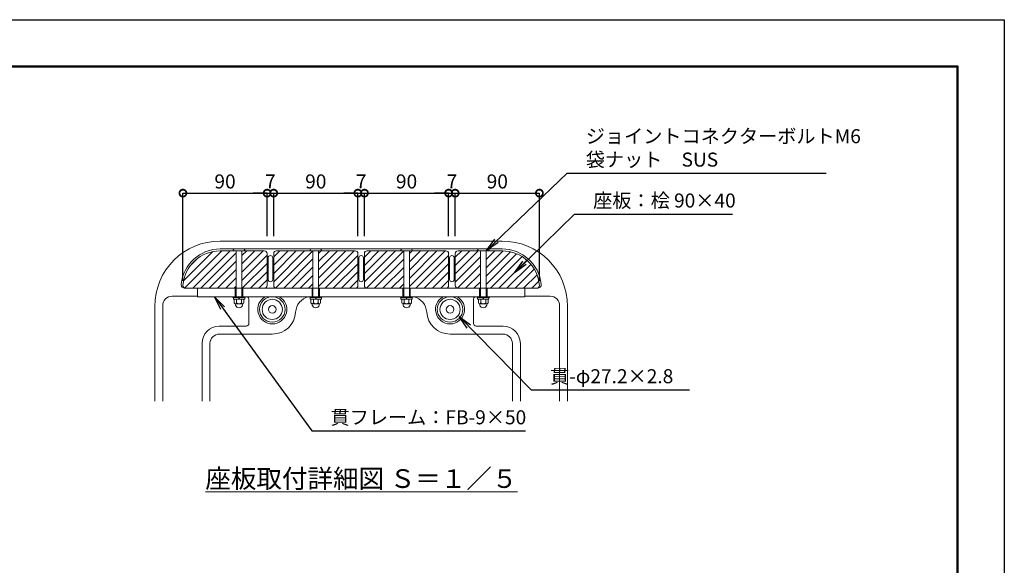
# Model space of a CAD drawing. Extents: x 7804 to 16204, y -284 to 5656.
# Drawn here: x 11995 to 16204, y 3323 to 5656 of the extents above; entities that cross this region are included whole.
import ezdxf

# ---------------------------------------------------------------- set-up
doc = ezdxf.new("R2010")
doc.units = 0
doc.header["$MEASUREMENT"] = 0
doc.header["$PDMODE"] = 1
doc.layers.get('DefPoints').update_dxf_attribs({"linetype": 'CONTINUOUS'})
for name, color, linetype, lineweight in [('FRAM3', 1, 'CONTINUOUS', 50), ('ハッチング', 8, 'CONTINUOUS', 5), ('ボルト・ナット', 8, 'CONTINUOUS', 9), ('寸法線', 3, 'CONTINUOUS', 18), ('座板', 22, 'CONTINUOUS', 18), ('文字', 4, 'CONTINUOUS', 18), ('文字引出', 4, 'CONTINUOUS', 18), ('貫', 5, 'CONTINUOUS', 18), ('鋳物', 40, 'CONTINUOUS', 18)]:
    doc.layers.add(name, color=color, linetype=linetype, lineweight=lineweight)
doc.styles.get("Standard").update_dxf_attribs({"font": 'TXT.SHX', "bigfont": 'bigfont.shx'})
doc.dimstyles.new('20ベース', dxfattribs={"dimscale": 20, "dimtxt": 3, "dimasz": 3, "dimexe": 0, "dimexo": 1, "dimgap": 1, "dimtad": 3, "dimdec": 0, "dimdsep": 46, "dimtxsty": 'Standard', "dimblk": 'DOTSMALL', "dimcen": 0, "dimclrd": 256, "dimclre": 256, "dimclrt": 7, "dimadec": 0, "dimazin": 0, "dimtfac": 1, "dimtdec": 0, "dimtix": 1, "dimtmove": 2, "dimatfit": 3, "dimldrblk": 'DOTSMALL', "dimfxl": 1, "dimtolj": 1, "dimarcsym": 0})
doc.dimstyles.new('20ベース-5', dxfattribs={"dimscale": 20, "dimtxt": 3, "dimasz": 3, "dimexe": 0, "dimexo": 1, "dimgap": 1, "dimtad": 3, "dimdec": 1, "dimlfac": 0.25, "dimdsep": 46, "dimtxsty": 'Standard', "dimblk1": 'DOTSMALL', "dimblk2": 'DOTSMALL', "dimsah": 1, "dimcen": 0, "dimclrd": 256, "dimclre": 256, "dimclrt": 7, "dimadec": 0, "dimazin": 0, "dimtfac": 1, "dimtdec": 1, "dimtix": 1, "dimtmove": 2, "dimatfit": 3, "dimldrblk": 'DOTSMALL', "dimfxl": 1, "dimtolj": 1, "dimarcsym": 0})

# ---------------------------------------------------------------- blocks, each defined once
blk = doc.blocks.new('_DotSmall')
at = {"layer": 'FRAM3', "color": 0, "const_width": 0.5}
blk.add_lwpolyline([(-0.0625, 0, 1), (0.0625, 0, 1)], format="xyb", close=True, dxfattribs=at)
blk = doc.blocks.new('*D20')
at = {"layer": 'DefPoints', "color": 0, "linetype": 'Continuous', "transparency": 16777216}
for p in [(13052.7, 4914.1), (13052.7, 4709.4), (12692.7, 4519.4)]:
    blk.add_point(p, dxfattribs=at)
at = {"layer": '寸法線', "linetype": 'Continuous', "lineweight": -2, "transparency": 16777216}
for p, q in [((12692.7, 4539.4), (12692.7, 4914.1)), ((12692.7, 4914.1), (13052.7, 4914.1)), ((13052.7, 4729.4), (13052.7, 4914.1))]:
    blk.add_line(p, q, dxfattribs=at)
at = {"layer": '寸法線', "linetype": 'Continuous', "lineweight": -2, "transparency": 16777216, "xscale": 60, "yscale": 60, "zscale": 60, "rotation": 180}
blk.add_blockref('_DotSmall', (12692.7, 4914.1), dxfattribs=at)
at = {"layer": '寸法線', "linetype": 'Continuous', "lineweight": -2, "transparency": 16777216, "xscale": 60, "yscale": 60, "zscale": 60}
blk.add_blockref('_DotSmall', (13052.7, 4914.1), dxfattribs=at)
at = {"layer": '寸法線', "color": 7, "linetype": 'Continuous', "transparency": 16777216, "insert": (12872.7, 4964.1), "char_height": 60, "attachment_point": 5}
blk.add_mtext('\\A1;90', dxfattribs=at)
blk = doc.blocks.new('*D21')
at = {"layer": 'DefPoints', "color": 0, "linetype": 'Continuous', "transparency": 16777216}
for p in [(13080.7, 4914.1), (13052.7, 4709.4), (13080.7, 4709.4)]:
    blk.add_point(p, dxfattribs=at)
at = {"layer": '寸法線', "linetype": 'Continuous', "lineweight": -2, "transparency": 16777216}
for p, q in [((13052.7, 4914.1), (12992.7, 4914.1)), ((13052.7, 4729.4), (13052.7, 4914.1)), ((13052.7, 4914.1), (13080.7, 4914.1)), ((13080.7, 4729.4), (13080.7, 4914.1)), ((13080.7, 4914.1), (13140.7, 4914.1))]:
    blk.add_line(p, q, dxfattribs=at)
at = {"layer": '寸法線', "linetype": 'Continuous', "lineweight": -2, "transparency": 16777216, "xscale": 60, "yscale": 60, "zscale": 60}
blk.add_blockref('_DotSmall', (13052.7, 4914.1), dxfattribs=at)
at = {"layer": '寸法線', "linetype": 'Continuous', "lineweight": -2, "transparency": 16777216, "xscale": 60, "yscale": 60, "zscale": 60, "rotation": 180}
blk.add_blockref('_DotSmall', (13080.7, 4914.1), dxfattribs=at)
at = {"layer": '寸法線', "color": 7, "linetype": 'Continuous', "transparency": 16777216, "insert": (13066.7, 4964.1), "char_height": 60, "attachment_point": 5}
blk.add_mtext('\\A1;7', dxfattribs=at)
blk = doc.blocks.new('*D22')
at = {"layer": 'DefPoints', "color": 0, "linetype": 'Continuous', "transparency": 16777216}
for p in [(13440.7, 4914.1), (13080.7, 4709.4), (13440.7, 4709.4)]:
    blk.add_point(p, dxfattribs=at)
at = {"layer": '寸法線', "linetype": 'Continuous', "lineweight": -2, "transparency": 16777216}
for p, q in [((13080.7, 4729.4), (13080.7, 4914.1)), ((13080.7, 4914.1), (13440.7, 4914.1)), ((13440.7, 4729.4), (13440.7, 4914.1))]:
    blk.add_line(p, q, dxfattribs=at)
at = {"layer": '寸法線', "linetype": 'Continuous', "lineweight": -2, "transparency": 16777216, "xscale": 60, "yscale": 60, "zscale": 60, "rotation": 180}
blk.add_blockref('_DotSmall', (13080.7, 4914.1), dxfattribs=at)
at = {"layer": '寸法線', "linetype": 'Continuous', "lineweight": -2, "transparency": 16777216, "xscale": 60, "yscale": 60, "zscale": 60}
blk.add_blockref('_DotSmall', (13440.7, 4914.1), dxfattribs=at)
at = {"layer": '寸法線', "color": 7, "linetype": 'Continuous', "transparency": 16777216, "insert": (13260.7, 4964.1), "char_height": 60, "attachment_point": 5}
blk.add_mtext('\\A1;90', dxfattribs=at)
blk = doc.blocks.new('*D23')
at = {"layer": 'DefPoints', "color": 0, "linetype": 'Continuous', "transparency": 16777216}
for p in [(13468.7, 4914.1), (13440.7, 4709.4), (13468.7, 4709.4)]:
    blk.add_point(p, dxfattribs=at)
at = {"layer": '寸法線', "linetype": 'Continuous', "lineweight": -2, "transparency": 16777216}
for p, q in [((13440.7, 4914.1), (13380.7, 4914.1)), ((13440.7, 4729.4), (13440.7, 4914.1)), ((13440.7, 4914.1), (13468.7, 4914.1)), ((13468.7, 4729.4), (13468.7, 4914.1)), ((13468.7, 4914.1), (13528.7, 4914.1))]:
    blk.add_line(p, q, dxfattribs=at)
at = {"layer": '寸法線', "linetype": 'Continuous', "lineweight": -2, "transparency": 16777216, "xscale": 60, "yscale": 60, "zscale": 60}
blk.add_blockref('_DotSmall', (13440.7, 4914.1), dxfattribs=at)
at = {"layer": '寸法線', "linetype": 'Continuous', "lineweight": -2, "transparency": 16777216, "xscale": 60, "yscale": 60, "zscale": 60, "rotation": 180}
blk.add_blockref('_DotSmall', (13468.7, 4914.1), dxfattribs=at)
at = {"layer": '寸法線', "color": 7, "linetype": 'Continuous', "transparency": 16777216, "insert": (13454.7, 4964.1), "char_height": 60, "attachment_point": 5}
blk.add_mtext('\\A1;7', dxfattribs=at)
blk = doc.blocks.new('*D24')
at = {"layer": 'DefPoints', "color": 0, "linetype": 'Continuous', "transparency": 16777216}
for p in [(13828.7, 4914.1), (13468.7, 4709.4), (13828.7, 4709.4)]:
    blk.add_point(p, dxfattribs=at)
at = {"layer": '寸法線', "linetype": 'Continuous', "lineweight": -2, "transparency": 16777216}
for p, q in [((13468.7, 4729.4), (13468.7, 4914.1)), ((13468.7, 4914.1), (13828.7, 4914.1)), ((13828.7, 4729.4), (13828.7, 4914.1))]:
    blk.add_line(p, q, dxfattribs=at)
at = {"layer": '寸法線', "linetype": 'Continuous', "lineweight": -2, "transparency": 16777216, "xscale": 60, "yscale": 60, "zscale": 60, "rotation": 180}
blk.add_blockref('_DotSmall', (13468.7, 4914.1), dxfattribs=at)
at = {"layer": '寸法線', "linetype": 'Continuous', "lineweight": -2, "transparency": 16777216, "xscale": 60, "yscale": 60, "zscale": 60}
blk.add_blockref('_DotSmall', (13828.7, 4914.1), dxfattribs=at)
at = {"layer": '寸法線', "color": 7, "linetype": 'Continuous', "transparency": 16777216, "insert": (13648.7, 4964.1), "char_height": 60, "attachment_point": 5}
blk.add_mtext('\\A1;90', dxfattribs=at)
blk = doc.blocks.new('*D25')
at = {"layer": 'DefPoints', "color": 0, "linetype": 'Continuous', "transparency": 16777216}
for p in [(13856.7, 4914.1), (13828.7, 4709.4), (13856.7, 4709.4)]:
    blk.add_point(p, dxfattribs=at)
at = {"layer": '寸法線', "linetype": 'Continuous', "lineweight": -2, "transparency": 16777216}
for p, q in [((13828.7, 4914.1), (13768.7, 4914.1)), ((13828.7, 4729.4), (13828.7, 4914.1)), ((13828.7, 4914.1), (13856.7, 4914.1)), ((13856.7, 4729.4), (13856.7, 4914.1)), ((13856.7, 4914.1), (13916.7, 4914.1))]:
    blk.add_line(p, q, dxfattribs=at)
at = {"layer": '寸法線', "linetype": 'Continuous', "lineweight": -2, "transparency": 16777216, "xscale": 60, "yscale": 60, "zscale": 60}
blk.add_blockref('_DotSmall', (13828.7, 4914.1), dxfattribs=at)
at = {"layer": '寸法線', "linetype": 'Continuous', "lineweight": -2, "transparency": 16777216, "xscale": 60, "yscale": 60, "zscale": 60, "rotation": 180}
blk.add_blockref('_DotSmall', (13856.7, 4914.1), dxfattribs=at)
at = {"layer": '寸法線', "color": 7, "linetype": 'Continuous', "transparency": 16777216, "insert": (13842.7, 4964.1), "char_height": 60, "attachment_point": 5}
blk.add_mtext('\\A1;7', dxfattribs=at)
blk = doc.blocks.new('*D26')
at = {"layer": 'DefPoints', "color": 0, "linetype": 'Continuous', "transparency": 16777216}
for p in [(14216.7, 4914.1), (13856.7, 4709.4), (14216.7, 4519.4)]:
    blk.add_point(p, dxfattribs=at)
at = {"layer": '寸法線', "linetype": 'Continuous', "lineweight": -2, "transparency": 16777216}
for p, q in [((13856.7, 4729.4), (13856.7, 4914.1)), ((13856.7, 4914.1), (14216.7, 4914.1)), ((14216.7, 4539.4), (14216.7, 4914.1))]:
    blk.add_line(p, q, dxfattribs=at)
at = {"layer": '寸法線', "linetype": 'Continuous', "lineweight": -2, "transparency": 16777216, "xscale": 60, "yscale": 60, "zscale": 60, "rotation": 180}
blk.add_blockref('_DotSmall', (13856.7, 4914.1), dxfattribs=at)
at = {"layer": '寸法線', "linetype": 'Continuous', "lineweight": -2, "transparency": 16777216, "xscale": 60, "yscale": 60, "zscale": 60}
blk.add_blockref('_DotSmall', (14216.7, 4914.1), dxfattribs=at)
at = {"layer": '寸法線', "color": 7, "linetype": 'Continuous', "transparency": 16777216, "insert": (14036.7, 4964.1), "char_height": 60, "attachment_point": 5}
blk.add_mtext('\\A1;90', dxfattribs=at)

msp = doc.modelspace()

# ---------------------------------------------------------------- hatches: boundary and pattern name
at = {"layer": 'ハッチング'}
h = msp.add_hatch(dxfattribs=at)
h.set_pattern_fill('ANSI31', color=256, scale=200)
h.set_pattern_definition([(45, (-16437.847, 70087.305), (-17.6776695, 17.6776695), [])])
h.paths.add_polyline_path([(12920.72, 4667.37), (12907.12, 4667.37), (12852.27, 4667.37, 0.3923939), (12692.72, 4519.37, 0.4142136), (12704.72, 4507.37), (12920.72, 4507.37)])
h.paths.add_polyline_path([(13052.72, 4655.37, 0.4142136), (13040.72, 4667.37), (12944.72, 4667.37), (12944.72, 4507.37), (13040.72, 4507.37, 0.4142136), (13052.72, 4519.37)])
h.paths.add_polyline_path([(13248.72, 4667.37), (13235.12, 4667.37), (13092.72, 4667.37, 0.4142139), (13080.72, 4655.37), (13080.72, 4519.37, 0.4142136), (13092.72, 4507.37), (13248.72, 4507.37)])
h.paths.add_polyline_path([(13440.72, 4655.37, 0.4142136), (13428.72, 4667.37), (13272.72, 4667.37), (13272.72, 4507.37), (13428.72, 4507.37, 0.4142136), (13440.72, 4519.37)])
h.paths.add_polyline_path([(13636.72, 4667.37), (13623.12, 4667.37), (13480.72, 4667.37, 0.4142139), (13468.72, 4655.37), (13468.72, 4519.37, 0.4142136), (13480.72, 4507.37), (13636.72, 4507.37)])
h.paths.add_polyline_path([(13828.72, 4655.37, 0.4142136), (13816.72, 4667.37), (13660.72, 4667.37), (13660.72, 4507.37), (13816.72, 4507.37, 0.4142136), (13828.72, 4519.37)])
h.paths.add_polyline_path([(13964.72, 4667.37), (13951.12, 4667.37), (13868.72, 4667.37, 0.4142142), (13856.72, 4655.37), (13856.72, 4519.37, 0.4142136), (13868.72, 4507.37), (13964.72, 4507.37)])
h.paths.add_polyline_path([(14057.18, 4667.37), (13988.72, 4667.37), (13988.72, 4507.37), (14154.72, 4507.37), (14204.72, 4507.37, 0.4142136), (14216.72, 4519.37, 0.392393)])

# ---------------------------------------------------------------- linework, layer by layer
at = {"layer": 'DefPoints'}
msp.add_lwpolyline([(7804.2, 5655.69), (16204.2, 5655.69), (16204.2, -284.31), (7804.2, -284.31)], close=True, dxfattribs=at)
at = {"layer": 'FRAM3'}
msp.add_lwpolyline([(8304.2, 5455.69), (16004.2, 5455.69), (16004.2, -84.31), (8304.2, -84.31)], close=True, dxfattribs=at)
at = {"layer": 'ボルト・ナット'}
for p, q in [((12910.58, 4675.13), (12906.76, 4667.93)), ((12910.94, 4675.37), (12954.51, 4675.37)), ((12958.69, 4667.93), (12954.87, 4675.13)), ((13238.58, 4675.13), (13234.76, 4667.93)), ((13238.94, 4675.37), (13282.51, 4675.37)), ((13286.69, 4667.93), (13282.87, 4675.13)), ((13626.58, 4675.13), (13622.76, 4667.93)), ((13626.94, 4675.37), (13670.51, 4675.37)), ((13674.69, 4667.93), (13670.87, 4675.13)), ((13954.58, 4675.13), (13950.76, 4667.93)), ((13954.94, 4675.37), (13998.51, 4675.37)), ((14002.69, 4667.93), (13998.87, 4675.13)), ((12907.12, 4667.37), (12958.32, 4667.37)), ((12920.72, 4667.37), (12920.72, 4471.37)), ((12944.72, 4667.37), (12944.72, 4471.37)), ((13235.12, 4667.37), (13286.32, 4667.37)), ((13248.72, 4667.37), (13248.72, 4471.37)), ((13272.72, 4667.37), (13272.72, 4471.37)), ((13623.12, 4667.37), (13674.32, 4667.37)), ((13636.72, 4667.37), (13636.72, 4471.37)), ((13660.72, 4667.37), (13660.72, 4471.37)), ((13951.12, 4667.37), (14002.32, 4667.37)), ((13964.72, 4667.37), (13964.72, 4471.37)), ((13988.72, 4667.37), (13988.72, 4471.37)), ((12958.72, 4471.37), (12906.72, 4471.37)), ((12906.72, 4471.37), (12906.72, 4467.37)), ((12958.72, 4467.37), (12906.72, 4467.37)), ((12957.12, 4467.37), (12908.32, 4467.37)), ((12908.32, 4467.37), (12908.32, 4461.37)), ((12930.92, 4467.37), (12932.53, 4461.37)), ((12932.92, 4467.37), (12934.53, 4461.37)), ((12957.12, 4467.37), (12957.12, 4461.37)), ((12958.72, 4471.37), (12958.72, 4467.37)), ((13286.72, 4471.37), (13234.72, 4471.37)), ((13234.72, 4471.37), (13234.72, 4467.37)), ((13286.72, 4467.37), (13234.72, 4467.37)), ((13285.12, 4467.37), (13236.32, 4467.37)), ((13236.32, 4467.37), (13236.32, 4461.37)), ((13258.92, 4467.37), (13260.53, 4461.37)), ((13260.92, 4467.37), (13262.53, 4461.37)), ((13285.12, 4467.37), (13285.12, 4461.37)), ((13286.72, 4471.37), (13286.72, 4467.37)), ((13674.72, 4471.37), (13622.72, 4471.37)), ((13622.72, 4471.37), (13622.72, 4467.37)), ((13674.72, 4467.37), (13622.72, 4467.37)), ((13673.12, 4467.37), (13624.32, 4467.37)), ((13624.32, 4467.37), (13624.32, 4461.37)), ((13646.92, 4467.37), (13648.53, 4461.37)), ((13648.92, 4467.37), (13650.53, 4461.37)), ((13673.12, 4467.37), (13673.12, 4461.37)), ((13674.72, 4471.37), (13674.72, 4467.37)), ((14002.72, 4471.37), (13950.72, 4471.37)), ((13950.72, 4471.37), (13950.72, 4467.37)), ((14002.72, 4467.37), (13950.72, 4467.37)), ((14001.12, 4467.37), (13952.32, 4467.37)), ((13952.32, 4467.37), (13952.32, 4461.37)), ((13974.92, 4467.37), (13976.53, 4461.37)), ((13976.92, 4467.37), (13978.53, 4461.37)), ((14001.12, 4467.37), (14001.12, 4461.37)), ((14002.72, 4471.37), (14002.72, 4467.37)), ((12957.12, 4461.37), (12908.32, 4461.37)), ((13285.12, 4461.37), (13236.32, 4461.37)), ((13673.12, 4461.37), (13624.32, 4461.37)), ((14001.12, 4461.37), (13952.32, 4461.37))]:
    msp.add_line(p, q, dxfattribs=at)
at = {"layer": 'ボルト・ナット', "linetype": 'Continuous'}
for p, q in [((12911.94, 4444.37), (12911.94, 4461.37)), ((12953.51, 4461.37), (12911.94, 4461.37)), ((12917.73, 4434.79), (12916.22, 4441.44)), ((12948.31, 4441.37), (12917.14, 4441.37)), ((12922.33, 4444.37), (12922.33, 4461.37)), ((12943.12, 4444.37), (12943.12, 4461.37)), ((12947.72, 4434.79), (12949.22, 4441.44)), ((12953.51, 4444.37), (12953.51, 4461.37)), ((13239.94, 4444.37), (13239.94, 4461.37)), ((13281.51, 4461.37), (13239.94, 4461.37)), ((13245.73, 4434.79), (13244.22, 4441.44)), ((13276.31, 4441.37), (13245.14, 4441.37)), ((13250.33, 4444.37), (13250.33, 4461.37)), ((13271.12, 4444.37), (13271.12, 4461.37)), ((13275.72, 4434.79), (13277.22, 4441.44)), ((13281.51, 4444.37), (13281.51, 4461.37)), ((13627.94, 4444.37), (13627.94, 4461.37)), ((13669.51, 4461.37), (13627.94, 4461.37)), ((13633.73, 4434.79), (13632.22, 4441.44)), ((13664.31, 4441.37), (13633.14, 4441.37)), ((13638.33, 4444.37), (13638.33, 4461.37)), ((13659.12, 4444.37), (13659.12, 4461.37)), ((13663.72, 4434.79), (13665.22, 4441.44)), ((13669.51, 4444.37), (13669.51, 4461.37)), ((13955.94, 4444.37), (13955.94, 4461.37)), ((13997.51, 4461.37), (13955.94, 4461.37)), ((13961.73, 4434.79), (13960.22, 4441.44)), ((13992.31, 4441.37), (13961.14, 4441.37)), ((13966.33, 4444.37), (13966.33, 4461.37)), ((13987.12, 4444.37), (13987.12, 4461.37)), ((13991.72, 4434.79), (13993.22, 4441.44)), ((13997.51, 4444.37), (13997.51, 4461.37))]:
    msp.add_line(p, q, dxfattribs=at)
at = {"layer": 'ボルト・ナット'}
for centre in [(13074.72, 4416.97), (13834.72, 4416.97)]:
    msp.add_circle(centre, 16, dxfattribs=at)
for centre, start, end in [((12910.94, 4674.97), 90.00041, 156.50155), ((12954.51, 4674.97), 23.49864, 90.00041), ((13238.94, 4674.97), 90.00041, 156.50155), ((13282.51, 4674.97), 23.49864, 90.00041), ((13626.94, 4674.97), 90.00041, 156.50155), ((13670.51, 4674.97), 23.49864, 90.00041), ((13954.94, 4674.97), 90.00041, 156.50155), ((13998.51, 4674.97), 23.49864, 90.00041), ((12907.12, 4667.77), 156.50155, 270.00038), ((12958.32, 4667.77), 270.00038, 23.49864), ((13235.12, 4667.77), 156.50155, 270.00038), ((13286.32, 4667.77), 270.00038, 23.49864), ((13623.12, 4667.77), 156.50155, 270.00038), ((13674.32, 4667.77), 270.00038, 23.49864), ((13951.12, 4667.77), 156.50155, 270.00038), ((14002.32, 4667.77), 270.00038, 23.49864)]:
    msp.add_arc(centre, 0.4, start, end, dxfattribs=at)
at = {"layer": 'ボルト・ナット', "linetype": 'Continuous'}
for centre, radius, start, end in [((12917.14, 4447.37), 6, 210, 330), ((12932.72, 4440.37), 16, 200.4108, 270), ((12932.72, 4460.87), 19.5, 237.79577, 302.20423), ((12932.72, 4440.37), 16, 270, 339.5892), ((12948.31, 4447.37), 6, 210, 330), ((13245.14, 4447.37), 6, 210, 330), ((13260.72, 4440.37), 16, 200.4108, 270), ((13260.72, 4460.87), 19.5, 237.79577, 302.20423), ((13260.72, 4440.37), 16, 270, 339.5892), ((13276.31, 4447.37), 6, 210, 330), ((13633.14, 4447.37), 6, 210, 330), ((13648.72, 4440.37), 16, 200.4108, 270), ((13648.72, 4460.87), 19.5, 237.79577, 302.20423), ((13648.72, 4440.37), 16, 270, 339.5892), ((13664.31, 4447.37), 6, 210, 330), ((13961.14, 4447.37), 6, 210, 330), ((13976.72, 4440.37), 16, 200.4108, 270), ((13976.72, 4460.87), 19.5, 237.79577, 302.20423), ((13976.72, 4440.37), 16, 270, 339.5892), ((13992.31, 4447.37), 6, 210, 330)]:
    msp.add_arc(centre, radius, start, end, dxfattribs=at)
at = {"layer": '座板'}
for points in [[(12692.72, 4519.37, 0.4142136), (12704.72, 4507.37), (13040.72, 4507.37, 0.4142136), (13052.72, 4519.37), (13052.72, 4655.37, 0.4142136), (13040.72, 4667.37), (12852.27, 4667.37, 0.392393)], [(13092.72, 4667.37, 0.4142136), (13080.72, 4655.37), (13080.72, 4519.37, 0.4142136), (13092.72, 4507.37), (13428.72, 4507.37, 0.4142136), (13440.72, 4519.37), (13440.72, 4655.37, 0.4142136), (13428.72, 4667.37)], [(13480.72, 4667.37, 0.4142136), (13468.72, 4655.37), (13468.72, 4519.37, 0.4142136), (13480.72, 4507.37), (13816.72, 4507.37, 0.4142136), (13828.72, 4519.37), (13828.72, 4655.37, 0.4142136), (13816.72, 4667.37)], [(14216.72, 4519.37, -0.4142136), (14204.72, 4507.37), (13868.72, 4507.37, -0.4142136), (13856.72, 4519.37), (13856.72, 4655.37, -0.4142136), (13868.72, 4667.37), (14057.18, 4667.37, -0.392393)]]:
    msp.add_lwpolyline(points, format="xyb", close=True, dxfattribs=at)
at = {"layer": '貫'}
for p, q in [((12916.72, 4507.37), (12916.72, 4471.37)), ((12948.72, 4507.37), (12948.72, 4471.37)), ((13244.72, 4507.37), (13244.72, 4471.37)), ((13276.72, 4507.37), (13276.72, 4471.37)), ((13632.72, 4507.37), (13632.72, 4471.37)), ((13664.72, 4507.37), (13664.72, 4471.37)), ((13960.72, 4507.37), (13960.72, 4471.37)), ((13992.72, 4507.37), (13992.72, 4471.37))]:
    msp.add_line(p, q, dxfattribs=at)
msp.add_lwpolyline([(12754.72, 4507.37), (14154.72, 4507.37), (14154.72, 4471.37), (12754.72, 4471.37)], close=True, dxfattribs=at)
for centre, radius in [((13074.72, 4416.97), 54.4), ((13834.72, 4416.97), 54.4), ((13074.72, 4416.97), 43.2), ((13834.72, 4416.97), 43.2)]:
    msp.add_circle(centre, radius, dxfattribs=at)
at = {"layer": '鋳物'}
for p, q in [((12852.27, 4709.37), (14057.18, 4709.37)), ((12852.27, 4675.37), (14057.18, 4675.37)), ((13056.72, 4637.37), (13056.72, 4545.37)), ((13076.72, 4637.37), (13076.72, 4545.37)), ((13444.72, 4637.37), (13444.72, 4545.37)), ((13464.72, 4637.37), (13464.72, 4545.37)), ((13832.72, 4637.37), (13832.72, 4545.37)), ((13852.72, 4637.37), (13852.72, 4545.37)), ((12701.12, 4507.37), (14208.33, 4507.37)), ((12646.27, 4473.37), (12754.72, 4473.37)), ((14154.72, 4473.37), (14263.17, 4473.37)), ((12572.27, 4429.37), (12572.27, 4023.97)), ((12606.27, 4433.37), (12606.27, 4023.97)), ((12974.72, 4461.37), (12974.72, 4357.37)), ((13934.72, 4461.37), (13934.72, 4357.37)), ((14303.18, 4433.37), (14303.18, 4023.97)), ((14337.18, 4429.37), (14337.18, 4023.97)), ((12962.72, 4345.37), (12848.27, 4345.37)), ((13946.72, 4345.37), (14061.18, 4345.37)), ((13074.72, 4311.37), (12848.27, 4311.37)), ((13834.72, 4311.37), (14061.18, 4311.37)), ((12774.27, 4023.97), (12774.27, 4271.37)), ((12808.27, 4023.97), (12808.27, 4271.37)), ((14101.18, 4023.97), (14101.18, 4271.37)), ((14135.18, 4023.97), (14135.18, 4271.37))]:
    msp.add_line(p, q, dxfattribs=at)
for centre, radius, start, end in [((12852.27, 4429.37), 280, 90, 180), ((12852.27, 4507.37), 168, 90, 173.95767), ((14057.18, 4429.37), 280, 0, 90), ((14057.18, 4507.37), 168, 6.04233, 90), ((13066.72, 4637.37), 10, 360, 180), ((13454.72, 4637.37), 10, 360, 180), ((13842.72, 4637.37), 10, 360, 180), ((12701.12, 4523.37), 16, 173.95767, 270), ((13066.72, 4545.37), 10, 180, 360), ((13454.72, 4545.37), 10, 180, 360), ((13842.72, 4545.37), 10, 180, 360), ((14208.33, 4523.37), 16, 270, 6.04233), ((12646.27, 4433.37), 40, 90, 180), ((12962.72, 4461.37), 12, 0, 56.44269), ((13074.72, 4416.97), 62, 118.66739, 61.33261), ((13246.43, 4401.37), 72, 103.5362, 176.66697), ((13663.02, 4401.37), 72, 3.33303, 76.4638), ((13834.72, 4416.97), 62, 118.66739, 61.33261), ((13946.72, 4461.37), 12, 123.55731, 180), ((14263.18, 4433.37), 40, 0, 90), ((13074.72, 4411.37), 100, 270, 356.66697), ((13834.72, 4411.37), 100, 183.33303, 270), ((12848.27, 4271.37), 74, 90, 180), ((12962.72, 4357.37), 12, 270, 0), ((13946.72, 4357.37), 12, 180, 270), ((14061.18, 4271.37), 74, 0, 90), ((12848.27, 4271.37), 40, 90, 180), ((14061.18, 4271.37), 40, 0, 90)]:
    msp.add_arc(centre, radius, start, end, dxfattribs=at)

# ---------------------------------------------------------------- texts
at = {"layer": '文字', "linetype": 'Continuous', "insert": (13455.63, 3693.63), "char_height": 80, "attachment_point": 5}
msp.add_mtext('{\\L座板取付詳細図 Ｓ＝１／５}', dxfattribs=at)
at = {"layer": '文字引出', "color": 7, "linetype": 'Continuous', "char_height": 60, "attachment_point": 4}
for s, insert in [('ジョイントコネクターボルトM6\\P袋ナット\u3000SUS', (14414.99, 5099.79)), ('座板：桧 90×40', (14446.54, 4874.71)), ('貫-φ27.2×2.8', (14262.09, 4123.5)), ('貫フレーム：FB-9×50', (13323.72, 3947.88))]:
    msp.add_mtext(s, dxfattribs=dict(at, insert=insert))

# ---------------------------------------------------------------- dimensions: what is measured, and where the dimension line sits
at = {"layer": '寸法線', "linetype": 'Continuous'}
for base, p1, p2, picture, middle in [((13052.72, 4914.15), (12692.72, 4519.37), (13052.72, 4709.37), '*D20', (12872.72, 4964.15)), ((13080.72, 4914.15), (13052.72, 4709.37), (13080.72, 4709.37), '*D21', (13066.72, 4964.15)), ((13440.72, 4914.15), (13080.72, 4709.37), (13440.72, 4709.37), '*D22', (13260.72, 4964.15)), ((13468.72, 4914.15), (13440.72, 4709.37), (13468.72, 4709.37), '*D23', (13454.72, 4964.15)), ((13828.72, 4914.15), (13468.72, 4709.37), (13828.72, 4709.37), '*D24', (13648.72, 4964.15)), ((13856.72, 4914.15), (13828.72, 4709.37), (13856.72, 4709.37), '*D25', (13842.72, 4964.15)), ((14216.72, 4914.15), (13856.72, 4709.37), (14216.72, 4519.37), '*D26', (14036.72, 4964.15))]:
    dim = msp.add_linear_dim(base=base, p1=p1, p2=p2, dimstyle='20ベース-5', dxfattribs=at)
    dim.commit()
    dim.dimension.update_dxf_attribs({"geometry": picture, "text_midpoint": middle})

# ---------------------------------------------------------------- leaders
at = {"layer": '文字引出', "color": 7, "linetype": 'Continuous', "annotation_type": 0, "has_hookline": 1, "hookline_direction": 0}
for points, text_width in [([(13990.05, 4668.19), (14334.99, 4999.79), (14394.99, 4999.79)], 1028), ([(14110.53, 4573.7), (14366.54, 4824.71), (14426.54, 4824.71)], 596), ([(12827.26, 4471.37), (13243.72, 3897.88), (13303.72, 3897.88)], 834), ([(13873.52, 4387.07), (14182.09, 4073.5), (14242.09, 4073.5)], 596)]:
    msp.add_leader(points, dimstyle='20ベース', override={"dimldrblk": 'OPEN'}, dxfattribs=dict(at, text_width=text_width))

doc.saveas('drawing.dxf')
